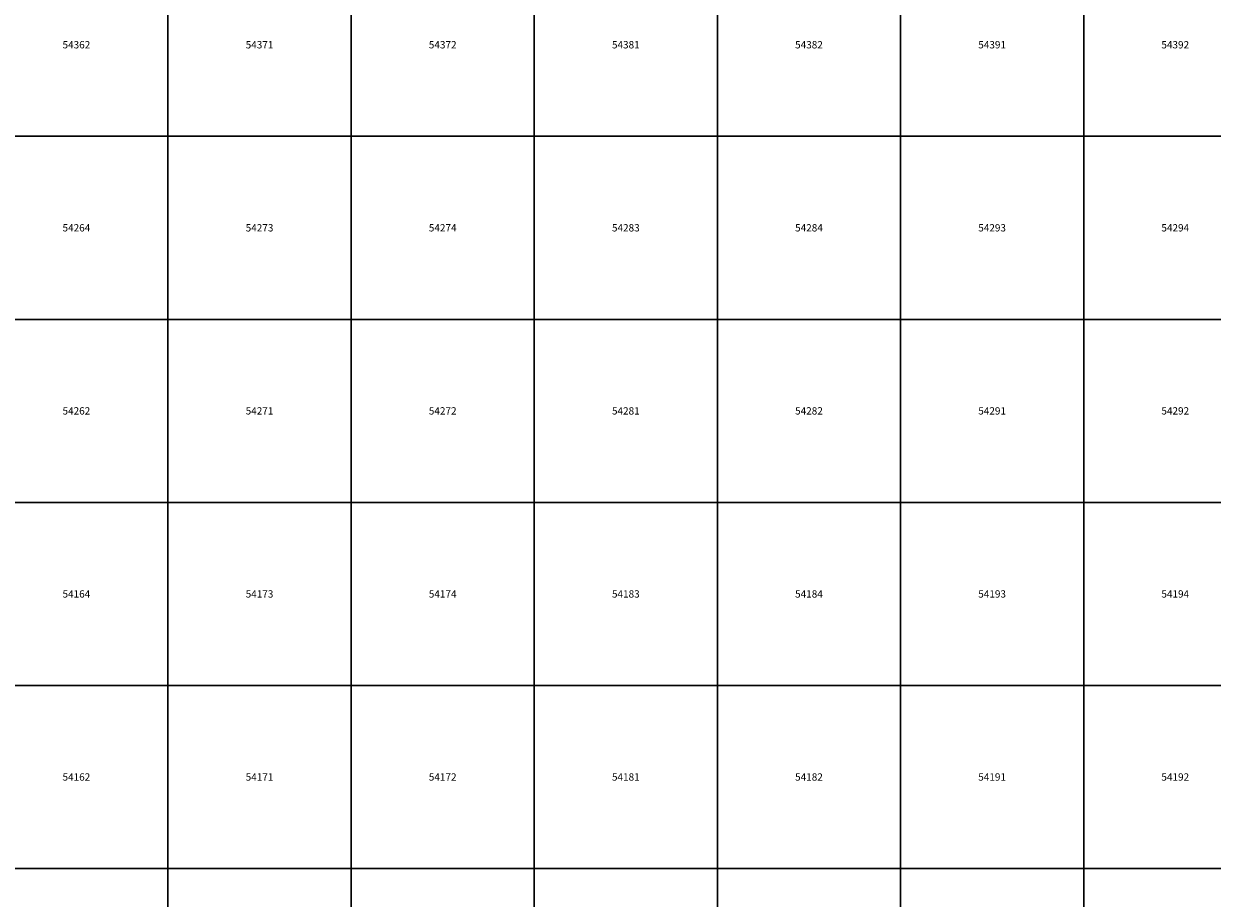
# Model space of a CAD drawing. Units: millimetres. Extents: x 365000 to 745000, y 6375000 to 6635000.
# Drawn here: x 666063 to 698509, y 6409188 to 6433074 of the extents above; entities that cross this region are included whole.
import ezdxf

# ---------------------------------------------------------------- set-up
doc = ezdxf.new("R2010")
doc.units = ezdxf.units.MM
doc.layers.add('Abijooned', color=1, linetype='Continuous', lineweight=0)
doc.styles.add('Styledgn000', font='dgn000.shx')

msp = doc.modelspace()

# ---------------------------------------------------------------- linework, layer by layer
at = {"layer": 'Abijooned', "linetype": 'Continuous', "lineweight": 0, "flags": 128}
for points in [[(665000, 6430000), (665000, 6435000), (670000, 6435000), (670000, 6430000), (665000, 6430000)], [(670000, 6430000), (670000, 6435000), (675000, 6435000), (675000, 6430000), (670000, 6430000)], [(675000, 6430000), (675000, 6435000), (680000, 6435000), (680000, 6430000), (675000, 6430000)], [(680000, 6430000), (680000, 6435000), (685000, 6435000), (685000, 6430000), (680000, 6430000)], [(685000, 6430000), (685000, 6435000), (690000, 6435000), (690000, 6430000), (685000, 6430000)], [(690000, 6430000), (690000, 6435000), (695000, 6435000), (695000, 6430000), (690000, 6430000)], [(695000, 6430000), (695000, 6435000), (700000, 6435000), (700000, 6430000), (695000, 6430000)], [(665000, 6425000), (665000, 6430000), (670000, 6430000), (670000, 6425000), (665000, 6425000)], [(670000, 6425000), (670000, 6430000), (675000, 6430000), (675000, 6425000), (670000, 6425000)], [(675000, 6425000), (675000, 6430000), (680000, 6430000), (680000, 6425000), (675000, 6425000)], [(680000, 6425000), (680000, 6430000), (685000, 6430000), (685000, 6425000), (680000, 6425000)], [(685000, 6425000), (685000, 6430000), (690000, 6430000), (690000, 6425000), (685000, 6425000)], [(690000, 6425000), (690000, 6430000), (695000, 6430000), (695000, 6425000), (690000, 6425000)], [(695000, 6425000), (695000, 6430000), (700000, 6430000), (700000, 6425000), (695000, 6425000)], [(665000, 6420000), (665000, 6425000), (670000, 6425000), (670000, 6420000), (665000, 6420000)], [(670000, 6420000), (670000, 6425000), (675000, 6425000), (675000, 6420000), (670000, 6420000)], [(675000, 6420000), (675000, 6425000), (680000, 6425000), (680000, 6420000), (675000, 6420000)], [(680000, 6420000), (680000, 6425000), (685000, 6425000), (685000, 6420000), (680000, 6420000)], [(685000, 6420000), (685000, 6425000), (690000, 6425000), (690000, 6420000), (685000, 6420000)], [(690000, 6420000), (690000, 6425000), (695000, 6425000), (695000, 6420000), (690000, 6420000)], [(695000, 6420000), (695000, 6425000), (700000, 6425000), (700000, 6420000), (695000, 6420000)], [(665000, 6415000), (665000, 6420000), (670000, 6420000), (670000, 6415000), (665000, 6415000)], [(670000, 6415000), (670000, 6420000), (675000, 6420000), (675000, 6415000), (670000, 6415000)], [(675000, 6415000), (675000, 6420000), (680000, 6420000), (680000, 6415000), (675000, 6415000)], [(680000, 6415000), (680000, 6420000), (685000, 6420000), (685000, 6415000), (680000, 6415000)], [(685000, 6415000), (685000, 6420000), (690000, 6420000), (690000, 6415000), (685000, 6415000)], [(690000, 6415000), (690000, 6420000), (695000, 6420000), (695000, 6415000), (690000, 6415000)], [(695000, 6415000), (695000, 6420000), (700000, 6420000), (700000, 6415000), (695000, 6415000)], [(665000, 6410000), (665000, 6415000), (670000, 6415000), (670000, 6410000), (665000, 6410000)], [(670000, 6410000), (670000, 6415000), (675000, 6415000), (675000, 6410000), (670000, 6410000)], [(675000, 6410000), (675000, 6415000), (680000, 6415000), (680000, 6410000), (675000, 6410000)], [(680000, 6410000), (680000, 6415000), (685000, 6415000), (685000, 6410000), (680000, 6410000)], [(685000, 6410000), (685000, 6415000), (690000, 6415000), (690000, 6410000), (685000, 6410000)], [(690000, 6410000), (690000, 6415000), (695000, 6415000), (695000, 6410000), (690000, 6410000)], [(695000, 6410000), (695000, 6415000), (700000, 6415000), (700000, 6410000), (695000, 6410000)], [(665000, 6405000), (665000, 6410000), (670000, 6410000), (670000, 6405000), (665000, 6405000)], [(670000, 6405000), (670000, 6410000), (675000, 6410000), (675000, 6405000), (670000, 6405000)], [(675000, 6405000), (675000, 6410000), (680000, 6410000), (680000, 6405000), (675000, 6405000)], [(680000, 6405000), (680000, 6410000), (685000, 6410000), (685000, 6405000), (680000, 6405000)], [(685000, 6405000), (685000, 6410000), (690000, 6410000), (690000, 6405000), (685000, 6405000)], [(690000, 6405000), (690000, 6410000), (695000, 6410000), (695000, 6405000), (690000, 6405000)], [(695000, 6405000), (695000, 6410000), (700000, 6410000), (700000, 6405000), (695000, 6405000)]]:
    msp.add_lwpolyline(points, dxfattribs=at)

# ---------------------------------------------------------------- texts
at = {"layer": 'Abijooned', "linetype": 'Continuous', "lineweight": 0, "char_height": 200, "attachment_point": 5, "rotation": 360, "line_spacing_factor": 0.8, "style": 'Styledgn000'}
for s, insert in [('{\\C2;54362}', (667500, 6432500)), ('{\\C2;54371}', (672500, 6432500)), ('{\\C2;54381}', (682500, 6432500)), ('{\\C2;54273}', (672500, 6427500)), ('{\\C2;54283}', (682500, 6427500)), ('{\\C2;54293}', (692500, 6427500)), ('{\\C2;54294}', (697500, 6427500)), ('{\\C2;54291}', (692500, 6422500)), ('{\\C2;54173}', (672500, 6417500)), ('{\\C2;54183}', (682500, 6417500)), ('{\\C2;54184}', (687500, 6417500)), ('{\\C2;54181}', (682500, 6412500)), ('{\\C2;54192}', (697500, 6412500))]:
    msp.add_mtext(s, dxfattribs=dict(at, insert=insert))
at = {"layer": 'Abijooned', "linetype": 'Continuous', "lineweight": 0, "char_height": 200, "attachment_point": 5, "line_spacing_factor": 0.8, "style": 'Styledgn000'}
for s, insert in [('{\\C2;54372}', (677500, 6432500)), ('{\\C2;54382}', (687500, 6432500)), ('{\\C2;54391}', (692500, 6432500)), ('{\\C2;54392}', (697500, 6432500)), ('{\\C2;54264}', (667500, 6427500)), ('{\\C2;54274}', (677500, 6427500)), ('{\\C2;54284}', (687500, 6427500)), ('{\\C2;54262}', (667500, 6422500)), ('{\\C2;54271}', (672500, 6422500)), ('{\\C2;54272}', (677500, 6422500)), ('{\\C2;54281}', (682500, 6422500)), ('{\\C2;54282}', (687500, 6422500)), ('{\\C2;54292}', (697500, 6422500)), ('{\\C2;54164}', (667500, 6417500)), ('{\\C2;54174}', (677500, 6417500)), ('{\\C2;54193}', (692500, 6417500)), ('{\\C2;54194}', (697500, 6417500)), ('{\\C2;54162}', (667500, 6412500)), ('{\\C2;54171}', (672500, 6412500)), ('{\\C2;54172}', (677500, 6412500)), ('{\\C2;54182}', (687500, 6412500)), ('{\\C2;54191}', (692500, 6412500))]:
    msp.add_mtext(s, dxfattribs=dict(at, insert=insert))

doc.saveas('drawing.dxf')
